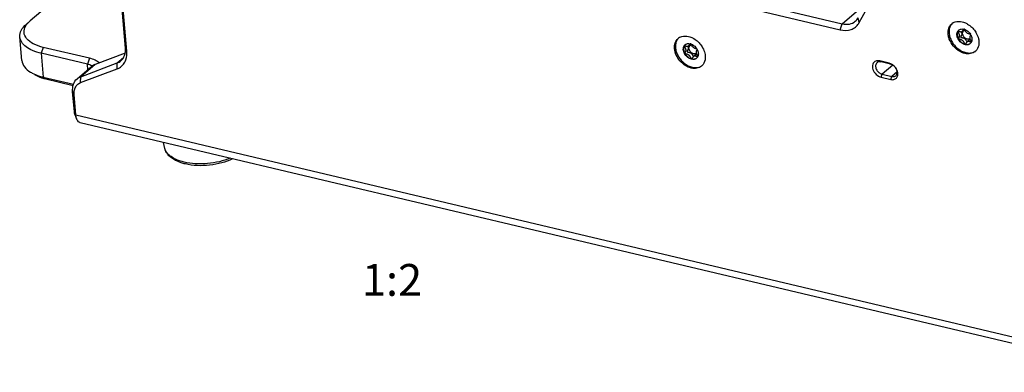
# Model space of a CAD drawing. Units: millimetres. Extents: x 0 to 841, y 0 to 594.
# Drawn here: x 654 to 763, y 479 to 518 of the extents above; entities that cross this region are included whole.
import ezdxf

# ---------------------------------------------------------------- set-up
doc = ezdxf.new("R2010")
doc.units = ezdxf.units.MM
doc.header["$LTSCALE"] = 46.255
doc.layers.get('0').update_dxf_attribs({"linetype": 'CONTINUOUS'})
for name, color, linetype in [('_04_NOTES', 7, 'CONTINUOUS'), ('_26_DATUM_AXIS', 7, 'CONTINUOUS'), ('_MDL_SMALL', 7, 'CONTINUOUS')]:
    doc.layers.add(name, color=color, linetype=linetype)
doc.styles.get("Standard").update_dxf_attribs({"font": 'arialn.ttf'})

msp = doc.modelspace()

# ---------------------------------------------------------------- linework, layer by layer
at = {"color": 7}
msp.add_line((670.251, 503.859), (670.086, 504.539), dxfattribs=at)
for points, knots in [([(671.517, 502.508), (671.362, 502.583), (671.069, 502.749), (670.691, 503.061), (670.403, 503.43), (670.286, 503.714), (670.251, 503.859)], [0, 0, 0, 0, 0.2717173, 0.5250962, 0.7658052, 1, 1, 1, 1]), ([(672.508, 502.166), (672.419, 502.187), (672.08, 502.275), (671.75, 502.396), (671.517, 502.508)], [0, 0, 0, 0, 0.262201, 1, 1, 1, 1]), ([(677.697, 502.736), (677.322, 502.546), (676.494, 502.242), (675.175, 501.995), (673.822, 501.951), (672.93, 502.066), (672.508, 502.166)], [0, 0, 0, 0, 0.2376861, 0.4950245, 0.7550493, 1, 1, 1, 1])]:
    msp.add_open_spline(points, degree=3, knots=knots, dxfattribs=at)
at = {"color": 9}
for points, knots in [([(672.368, 502.373), (672.095, 502.437), (671.594, 502.592), (671.031, 502.883), (670.68, 503.162), (670.48, 503.379), (670.332, 503.611), (670.271, 503.777), (670.251, 503.859)], [0, 0, 0, 0, 0.3105728, 0.5791672, 0.6974295, 0.805745, 0.9057551, 1, 1, 1, 1]), ([(677.439, 502.797), (677.055, 502.636), (676.228, 502.379), (674.934, 502.179), (673.627, 502.161), (672.771, 502.277), (672.368, 502.373)], [0, 0, 0, 0, 0.2419784, 0.5006028, 0.7589141, 1, 1, 1, 1])]:
    msp.add_open_spline(points, degree=3, knots=knots, dxfattribs=at)
at = {"layer": '_26_DATUM_AXIS', "color": 7}
for p, q in [((665.894, 514.929), (664.498, 531.1)), ((666.054, 514.605), (664.658, 530.776)), ((687.098, 530.583), (744.658, 516.949)), ((687.323, 531.242), (744.884, 517.608)), ((659.203, 521.162), (655.401, 517.928)), ((746.746, 517.734), (748.815, 521.512)), ((654.989, 517.569), (655.401, 517.928)), ((654.495, 513.545), (654.269, 516.159)), ((661.702, 513.147), (656.62, 514.351)), ((661.928, 513.807), (656.845, 515.011)), ((665.867, 514.369), (662.558, 513.124)), ((660.979, 511.781), (664.998, 513.293)), ((750.058, 513.258), (748.999, 513.509)), ((750.208, 513.152), (749.149, 513.403)), ((660.581, 511.547), (662.16, 512.89)), ((660.961, 511.129), (664.979, 512.642)), ((749.266, 512.052), (750.325, 511.801)), ((656.846, 511.737), (660.176, 510.948)), ((657.146, 511.525), (660.14, 510.816)), ((749.153, 511.722), (750.212, 511.472)), ((660.277, 507.9), (660.083, 510.145)), ((660.438, 507.575), (660.244, 509.821)), ((660.545, 507.096), (660.352, 507.566)), ((776.973, 479.222), (660.925, 506.709))]:
    msp.add_line(p, q, dxfattribs=at)
at = {"layer": '_26_DATUM_AXIS', "color": 9}
for p, q in [((744.884, 517.608), (746.462, 518.951)), ((744.658, 516.949), (744.884, 517.608)), ((746.746, 517.734), (746.624, 518.263)), ((656.845, 515.011), (656.62, 514.351)), ((656.62, 514.351), (656.846, 511.737)), ((666.054, 514.605), (665.894, 514.929)), ((662.558, 513.124), (660.979, 511.781)), ((661.928, 513.807), (661.702, 513.147)), ((661.754, 512.545), (661.702, 513.147)), ((664.979, 512.642), (664.998, 513.293)), ((664.998, 513.293), (665.684, 513.877)), ((748.999, 513.509), (749.149, 513.403)), ((750.058, 513.258), (750.208, 513.152)), ((749.153, 511.722), (749.266, 512.052)), ((750.442, 513.053), (749.266, 512.052)), ((750.923, 512.31), (750.325, 511.801)), ((657.146, 511.525), (656.846, 511.737)), ((660.961, 511.129), (660.979, 511.781)), ((750.212, 511.472), (750.325, 511.801)), ((660.244, 509.821), (660.083, 510.145)), ((660.438, 507.575), (660.277, 507.9)), ((660.438, 507.575), (776.485, 480.088))]:
    msp.add_line(p, q, dxfattribs=at)
at = {"layer": '_26_DATUM_AXIS', "color": 7}
for centre, radius, start, end in [((745.267, 518.544), 1.686, 327.31888, 331.2971), ((757.621, 516.803), 1.051, 127.67815, 130.39755), ((757.623, 516.8), 1.054, 122.9123, 127.67485), ((757.626, 516.796), 1.059, 121.04634, 122.91279), ((757.629, 516.791), 1.065, 118.62919, 121.04546), ((727.475, 515.194), 1.051, 127.67815, 130.39755), ((727.476, 515.191), 1.054, 122.9123, 127.67485), ((727.479, 515.187), 1.059, 121.04634, 122.91279), ((727.482, 515.182), 1.065, 118.62919, 121.04546), ((758.851, 515.357), 1.052, 310.39817, 312.69647), ((758.847, 515.361), 1.056, 312.70092, 317.8496), ((758.843, 515.365), 1.062, 317.84841, 319.71009), ((758.836, 515.37), 1.071, 319.71328, 323.3241), ((662.082, 512.255), 1.402, 48.02273, 49.80806), ((661.34, 511.072), 2.094, 64.14615, 65.5998), ((728.704, 513.749), 1.052, 310.39817, 312.69647), ((728.701, 513.752), 1.056, 312.70092, 317.8496), ((728.696, 513.756), 1.062, 317.84841, 319.71009), ((728.689, 513.761), 1.071, 319.71328, 323.3241)]:
    msp.add_arc(centre, radius, start, end, dxfattribs=at)
for points, knots in [([(654.269, 516.159), (654.248, 516.403), (654.388, 516.962), (654.763, 517.373), (654.989, 517.569)], [0, 0, 0, 0, 0.4503828, 1, 1, 1, 1]), ([(654.919, 517.376), (654.946, 517.422), (655.077, 517.618), (655.241, 517.789), (655.377, 517.907)], [0, 0, 0, 0, 0.2324508, 1, 1, 1, 1]), ([(744.658, 516.949), (745.043, 516.857), (745.661, 516.849), (746.341, 517.208), (746.589, 517.482), (746.687, 517.634)], [0, 0, 0, 0, 0.5222898, 0.7619117, 1, 1, 1, 1]), ([(744.884, 517.608), (745.14, 517.547), (745.655, 517.513), (746.135, 517.729), (746.316, 517.882)], [0, 0, 0, 0, 0.526385, 1, 1, 1, 1]), ([(756.542, 516.481), (756.524, 516.696), (756.558, 517.117), (756.793, 517.478), (756.94, 517.603)], [0, 0, 0, 0, 0.5271905, 1, 1, 1, 1]), ([(757.119, 517.726), (757.187, 517.763), (757.492, 517.889), (757.842, 517.881), (758.086, 517.823)], [0, 0, 0, 0, 0.2357214, 1, 1, 1, 1]), ([(758.353, 517.738), (758.466, 517.694), (758.922, 517.467), (759.302, 517.098), (759.518, 516.78)], [0, 0, 0, 0, 0.2409197, 1, 1, 1, 1]), ([(656.845, 515.011), (656.466, 515.1), (655.799, 515.326), (655.002, 515.873), (654.631, 516.65), (654.791, 517.163), (654.919, 517.376)], [0, 0, 0, 0, 0.3268515, 0.5858515, 0.7920746, 1, 1, 1, 1]), ([(756.671, 515.923), (756.654, 515.969), (756.593, 516.15), (756.554, 516.34), (756.542, 516.481)], [0, 0, 0, 0, 0.2582875, 1, 1, 1, 1]), ([(759.518, 516.78), (759.562, 516.716), (759.72, 516.46), (759.834, 516.177), (759.885, 515.96)], [0, 0, 0, 0, 0.2574191, 1, 1, 1, 1]), ([(656.62, 514.351), (656.298, 514.427), (655.711, 514.611), (654.963, 515.021), (654.445, 515.534), (654.287, 515.959), (654.269, 516.159)], [0, 0, 0, 0, 0.315985, 0.5852269, 0.8081346, 1, 1, 1, 1]), ([(726.395, 514.872), (726.377, 515.087), (726.411, 515.508), (726.646, 515.869), (726.793, 515.994)], [0, 0, 0, 0, 0.5271905, 1, 1, 1, 1]), ([(726.972, 516.117), (727.04, 516.154), (727.345, 516.28), (727.695, 516.272), (727.939, 516.214)], [0, 0, 0, 0, 0.2357214, 1, 1, 1, 1]), ([(728.206, 516.13), (728.319, 516.085), (728.775, 515.858), (729.155, 515.489), (729.371, 515.171)], [0, 0, 0, 0, 0.2409197, 1, 1, 1, 1]), ([(758.387, 514.337), (758.202, 514.381), (757.458, 514.682), (756.883, 515.356), (756.671, 515.923)], [0, 0, 0, 0, 0.2391062, 1, 1, 1, 1]), ([(759.93, 515.679), (759.938, 515.59), (759.944, 515.261), (759.839, 514.923), (759.695, 514.731)], [0, 0, 0, 0, 0.2705565, 1, 1, 1, 1]), ([(665.396, 513.527), (665.58, 513.683), (665.874, 514.134), (665.917, 514.661), (665.894, 514.929)], [0, 0, 0, 0, 0.4728438, 1, 1, 1, 1]), ([(665.826, 513.378), (665.874, 513.465), (666.044, 513.851), (666.082, 514.286), (666.054, 514.605)], [0, 0, 0, 0, 0.2363438, 1, 1, 1, 1]), ([(728.24, 512.728), (727.762, 512.841), (726.894, 513.435), (726.438, 514.381), (726.395, 514.872)], [0, 0, 0, 0, 0.4993137, 1, 1, 1, 1]), ([(729.371, 515.171), (729.415, 515.107), (729.573, 514.851), (729.687, 514.568), (729.738, 514.351)], [0, 0, 0, 0, 0.2574191, 1, 1, 1, 1]), ([(759.532, 514.557), (759.388, 514.434), (759.004, 514.261), (758.591, 514.288), (758.387, 514.337)], [0, 0, 0, 0, 0.4736653, 1, 1, 1, 1]), ([(654.495, 513.545), (654.516, 513.301), (654.75, 512.774), (655.19, 512.433), (655.445, 512.279)], [0, 0, 0, 0, 0.4505076, 1, 1, 1, 1]), ([(662.753, 513.49), (662.696, 513.525), (662.434, 513.662), (662.15, 513.754), (661.928, 513.807)], [0, 0, 0, 0, 0.2281013, 1, 1, 1, 1]), ([(664.979, 512.642), (665.157, 512.709), (665.493, 512.906), (665.735, 513.211), (665.826, 513.378)], [0, 0, 0, 0, 0.4995554, 1, 1, 1, 1]), ([(729.783, 514.07), (729.791, 513.981), (729.797, 513.652), (729.692, 513.315), (729.548, 513.122)], [0, 0, 0, 0, 0.2705565, 1, 1, 1, 1]), ([(748.575, 513.492), (748.5, 513.464), (748.357, 513.371), (748.174, 513.058), (748.219, 512.532), (748.567, 512.006), (748.95, 511.771), (749.153, 511.722)], [0, 0, 0, 0, 0.1038103, 0.2098226, 0.4516638, 0.7315974, 1, 1, 1, 1]), ([(748.705, 513.318), (748.619, 513.245), (748.507, 512.993), (748.602, 512.588), (748.862, 512.237), (749.128, 512.085), (749.266, 512.052)], [0, 0, 0, 0, 0.2089387, 0.4593651, 0.7371364, 1, 1, 1, 1]), ([(749.149, 513.403), (749.108, 513.413), (748.957, 513.436), (748.79, 513.39), (748.705, 513.318)], [0, 0, 0, 0, 0.2746767, 1, 1, 1, 1]), ([(750.769, 511.886), (750.855, 511.96), (750.967, 512.212), (750.872, 512.616), (750.612, 512.968), (750.346, 513.119), (750.208, 513.152)], [0, 0, 0, 0, 0.2089387, 0.4593651, 0.7371364, 1, 1, 1, 1]), ([(750.634, 512.917), (750.603, 512.948), (750.478, 513.065), (750.33, 513.159), (750.212, 513.208)], [0, 0, 0, 0, 0.2575485, 1, 1, 1, 1]), ([(655.445, 512.279), (655.509, 512.24), (655.787, 512.085), (656.084, 511.964), (656.316, 511.887)], [0, 0, 0, 0, 0.2338939, 1, 1, 1, 1]), ([(729.385, 512.948), (729.241, 512.825), (728.857, 512.652), (728.445, 512.68), (728.24, 512.728)], [0, 0, 0, 0, 0.4736653, 1, 1, 1, 1]), ([(750.212, 511.472), (750.329, 511.444), (750.567, 511.432), (750.879, 511.612), (751.027, 511.947), (751.007, 512.194), (750.977, 512.317)], [0, 0, 0, 0, 0.2569947, 0.4876982, 0.7265821, 1, 1, 1, 1]), ([(750.977, 512.317), (750.963, 512.372), (750.89, 512.592), (750.757, 512.791), (750.634, 512.917)], [0, 0, 0, 0, 0.2416767, 1, 1, 1, 1]), ([(655.886, 512.013), (655.974, 511.96), (656.372, 511.746), (656.807, 511.605), (657.146, 511.525)], [0, 0, 0, 0, 0.2275128, 1, 1, 1, 1]), ([(660.083, 510.145), (660.06, 510.413), (660.103, 510.94), (660.397, 511.391), (660.581, 511.547)], [0, 0, 0, 0, 0.5271563, 1, 1, 1, 1]), ([(660.315, 510.457), (660.368, 510.609), (660.535, 510.894), (660.813, 511.074), (660.961, 511.129)], [0, 0, 0, 0, 0.5051215, 1, 1, 1, 1]), ([(750.325, 511.801), (750.366, 511.792), (750.517, 511.769), (750.684, 511.814), (750.769, 511.886)], [0, 0, 0, 0, 0.2746773, 1, 1, 1, 1]), ([(660.244, 509.821), (660.239, 509.877), (660.23, 510.091), (660.263, 510.308), (660.315, 510.457)], [0, 0, 0, 0, 0.2624954, 1, 1, 1, 1]), ([(660.352, 507.565), (660.342, 507.589), (660.304, 507.697), (660.285, 507.812), (660.277, 507.9)], [0, 0, 0, 0, 0.2286374, 1, 1, 1, 1]), ([(660.545, 507.096), (660.531, 507.131), (660.476, 507.286), (660.449, 507.449), (660.438, 507.575)], [0, 0, 0, 0, 0.2286727, 1, 1, 1, 1]), ([(660.925, 506.709), (660.885, 506.719), (660.711, 506.79), (660.6, 506.963), (660.545, 507.096)], [0, 0, 0, 0, 0.2213452, 1, 1, 1, 1])]:
    msp.add_open_spline(points, degree=3, knots=knots, dxfattribs=at)
for points in [[(746.316, 517.882), (746.44, 517.988), (746.545, 518.12), (746.624, 518.263)], [(758.086, 517.823), (758.177, 517.801), (758.266, 517.773), (758.353, 517.738)], [(727.939, 516.214), (728.03, 516.192), (728.119, 516.164), (728.206, 516.13)], [(759.885, 515.96), (759.907, 515.867), (759.922, 515.773), (759.93, 515.679)], [(729.738, 514.351), (729.76, 514.258), (729.775, 514.164), (729.783, 514.07)], [(661.967, 513.072), (661.88, 513.101), (661.792, 513.126), (661.702, 513.147)], [(662.558, 513.124), (662.414, 513.069), (662.277, 512.99), (662.16, 512.89)], [(662.987, 513.326), (662.914, 513.387), (662.835, 513.442), (662.753, 513.49)], [(664.998, 513.293), (665.142, 513.347), (665.279, 513.427), (665.396, 513.527)], [(748.707, 513.525), (748.662, 513.519), (748.618, 513.508), (748.575, 513.492)], [(748.999, 513.509), (748.904, 513.531), (748.803, 513.539), (748.707, 513.525)], [(750.212, 513.208), (750.162, 513.228), (750.11, 513.246), (750.058, 513.258)], [(662.206, 512.979), (662.128, 513.014), (662.048, 513.045), (661.967, 513.072)], [(656.316, 511.887), (656.49, 511.829), (656.667, 511.779), (656.846, 511.737)], [(660.581, 511.547), (660.698, 511.647), (660.835, 511.727), (660.979, 511.781)]]:
    msp.add_open_spline(points, degree=3, dxfattribs=at)
at = {"layer": '_MDL_SMALL', "color": 7}
for p, q in [((757.71, 516.911), (757.71, 516.911)), ((757.71, 516.911), (757.71, 516.911)), ((758.104, 516.779), (758.343, 516.983)), ((727.563, 515.302), (727.563, 515.302)), ((727.563, 515.302), (727.563, 515.302)), ((727.957, 515.17), (728.196, 515.374)), ((758.438, 515.34), (758.436, 515.341)), ((758.866, 515.803), (758.627, 515.6)), ((728.292, 513.731), (728.289, 513.732)), ((728.719, 514.194), (728.48, 513.991))]:
    msp.add_line(p, q, dxfattribs=at)
for centre, radius, start, end in [((758.055, 516.123), 0.921, 72.57684, 76.64698), ((757.897, 515.783), 1.294, 28.01384, 32.44548), ((727.908, 514.514), 0.921, 72.57684, 76.64698), ((757.715, 515.95), 0.0324, 205.50079, 214.02994), ((758.443, 515.36), 0.0211, 256.5523, 264.64556), ((759.29, 516.003), 0.776, 210.02902, 211.28386), ((758.591, 515.85), 0.573, 333.6811, 333.99716), ((758.589, 515.851), 0.575, 333.99719, 334.36227), ((758.583, 515.854), 0.582, 334.36592, 336.47902), ((727.568, 514.341), 0.0324, 205.50079, 214.02994), ((727.75, 514.174), 1.294, 28.01384, 32.44548), ((728.296, 513.751), 0.0211, 256.5523, 264.64556), ((729.143, 514.394), 0.776, 210.02902, 211.28386), ((728.444, 514.241), 0.573, 333.6811, 333.99716), ((728.442, 514.242), 0.575, 333.99719, 334.36227), ((728.436, 514.245), 0.582, 334.36592, 336.47902)]:
    msp.add_arc(centre, radius, start, end, dxfattribs=at)
for points, knots in [([(756.98, 517.632), (756.965, 517.617), (756.904, 517.551), (756.851, 517.478), (756.817, 517.419)], [0, 0, 0, 0, 0.2481462, 1, 1, 1, 1]), ([(756.817, 517.419), (756.748, 517.303), (756.649, 517.033), (756.627, 516.588), (756.722, 516.117), (756.926, 515.653), (757.226, 515.223), (757.712, 514.749), (758.173, 514.502), (758.492, 514.426)], [0, 0, 0, 0, 0.1047579, 0.2186044, 0.3422677, 0.4739071, 0.6099679, 0.7460525, 1, 1, 1, 1]), ([(758.415, 515.32), (758.258, 515.357), (758.03, 515.48), (757.792, 515.715), (757.645, 515.928), (757.547, 516.157), (757.504, 516.389), (757.52, 516.607), (757.572, 516.738), (757.607, 516.794)], [0, 0, 0, 0, 0.2546453, 0.3910965, 0.5273675, 0.6589634, 0.7823098, 0.8956655, 1, 1, 1, 1]), ([(757.613, 516.784), (757.582, 516.726), (757.537, 516.595), (757.531, 516.379), (757.579, 516.153), (757.645, 516.007), (757.685, 515.936)], [0, 0, 0, 0, 0.2214086, 0.4620338, 0.7228929, 1, 1, 1, 1]), ([(757.607, 516.794), (757.614, 516.805), (757.644, 516.848), (757.68, 516.887), (757.71, 516.912)], [0, 0, 0, 0, 0.2527208, 1, 1, 1, 1]), ([(757.685, 515.936), (757.682, 515.944), (757.682, 515.96), (757.688, 515.979), (757.699, 516.004), (757.719, 516.039), (757.747, 516.084), (757.775, 516.136), (757.799, 516.193), (757.815, 516.256), (757.817, 516.325), (757.801, 516.396), (757.772, 516.468), (757.737, 516.538), (757.699, 516.604), (757.663, 516.663), (757.634, 516.713), (757.616, 516.749), (757.61, 516.771), (757.612, 516.78), (757.613, 516.784)], [0, 0, 0, 0, 0.0289387, 0.0469564, 0.067839, 0.1176418, 0.1760683, 0.2402476, 0.3077998, 0.3775765, 0.4504655, 0.5291233, 0.6132243, 0.699553, 0.7836666, 0.8605527, 0.9250132, 0.9721483, 0.9882606, 1, 1, 1, 1]), ([(757.71, 516.911), (757.7, 516.902), (757.663, 516.863), (757.633, 516.819), (757.613, 516.784)], [0, 0, 0, 0, 0.2477767, 1, 1, 1, 1]), ([(757.616, 516.788), (757.62, 516.79), (757.63, 516.793), (757.656, 516.793), (757.699, 516.783), (757.761, 516.767), (757.831, 516.748), (757.906, 516.734), (757.979, 516.729), (758.049, 516.741), (758.087, 516.765), (758.104, 516.779)], [0, 0, 0, 0, 0.0244913, 0.0585312, 0.1567786, 0.286783, 0.4352206, 0.5888823, 0.7364904, 0.8717896, 1, 1, 1, 1]), ([(757.71, 516.912), (757.744, 516.942), (757.824, 516.993), (758.012, 517.052), (758.168, 517.043), (758.268, 517.019)], [0, 0, 0, 0, 0.234061, 0.4757608, 1, 1, 1, 1]), ([(757.981, 516.732), (758, 516.696), (758.033, 516.626), (758.057, 516.532), (758.054, 516.46), (758.039, 516.396), (758.014, 516.337), (757.984, 516.284), (757.962, 516.248), (757.943, 516.216), (757.929, 516.188), (757.921, 516.163), (757.922, 516.14), (757.938, 516.122), (757.963, 516.111), (757.996, 516.101), (758.035, 516.092), (758.081, 516.083), (758.149, 516.068), (758.238, 516.044), (758.326, 516.003), (758.39, 515.954), (758.433, 515.91), (758.472, 515.862), (758.518, 515.793), (758.566, 515.71), (758.601, 515.644), (758.618, 515.614)], [0, 0, 0, 0, 0.0785699, 0.150831, 0.1840697, 0.2162236, 0.2780029, 0.3070608, 0.3340122, 0.3580657, 0.378482, 0.3948703, 0.4080166, 0.421368, 0.438597, 0.460578, 0.4869583, 0.517017, 0.5499429, 0.6213195, 0.6964111, 0.7350689, 0.7747274, 0.8151531, 0.8557159, 0.9336018, 1, 1, 1, 1]), ([(758.104, 516.779), (758.123, 516.795), (758.155, 516.833), (758.192, 516.895), (758.222, 516.955), (758.241, 516.993), (758.251, 517.009)], [0, 0, 0, 0, 0.2686082, 0.5397399, 0.7926114, 1, 1, 1, 1]), ([(758.646, 515.911), (758.529, 515.938), (758.364, 516.044), (758.215, 516.239), (758.144, 516.408), (758.125, 516.576), (758.163, 516.728), (758.26, 516.841), (758.352, 516.876), (758.398, 516.884)], [0, 0, 0, 0, 0.2698844, 0.4132093, 0.5508667, 0.6767406, 0.7892789, 0.8935965, 1, 1, 1, 1]), ([(758.251, 517.009), (758.251, 517.01), (758.254, 517.014), (758.257, 517.018), (758.259, 517.021)], [0, 0, 0, 0, 0.2633692, 1, 1, 1, 1]), ([(758.331, 517.002), (758.463, 516.96), (758.717, 516.817), (758.91, 516.6), (758.988, 516.477)], [0, 0, 0, 0, 0.4861458, 1, 1, 1, 1]), ([(758.331, 517.001), (758.339, 516.99), (758.355, 516.963), (758.388, 516.903), (758.434, 516.816), (758.501, 516.712), (758.584, 516.618), (758.689, 516.555), (758.798, 516.519), (758.898, 516.497), (758.961, 516.485), (758.988, 516.477)], [0, 0, 0, 0, 0.0468793, 0.102919, 0.2342153, 0.3775179, 0.5193635, 0.6548261, 0.7850555, 0.9037866, 1, 1, 1, 1]), ([(759.038, 516.39), (759.034, 516.38), (759.021, 516.357), (758.992, 516.308), (758.951, 516.238), (758.921, 516.158), (758.913, 516.086), (758.918, 516.028), (758.934, 515.97), (758.967, 515.89), (759.008, 515.815), (759.05, 515.744), (759.078, 515.698), (759.101, 515.658), (759.112, 515.633), (759.116, 515.622)], [0, 0, 0, 0, 0.0420548, 0.0913541, 0.2047087, 0.3280715, 0.3926017, 0.4605363, 0.5331506, 0.6095052, 0.7643995, 0.8372745, 0.9029071, 0.95812, 1, 1, 1, 1]), ([(759.039, 516.391), (759.073, 516.326), (759.129, 516.195), (759.173, 515.992), (759.172, 515.798), (759.14, 515.676), (759.116, 515.622)], [0, 0, 0, 0, 0.2744318, 0.534151, 0.7759039, 1, 1, 1, 1]), ([(726.67, 515.811), (726.601, 515.694), (726.502, 515.424), (726.48, 514.979), (726.575, 514.509), (726.779, 514.044), (727.079, 513.615), (727.565, 513.14), (728.027, 512.893), (728.345, 512.818)], [0, 0, 0, 0, 0.1047579, 0.2186044, 0.3422677, 0.4739071, 0.6099679, 0.7460525, 1, 1, 1, 1]), ([(726.834, 516.024), (726.818, 516.008), (726.757, 515.942), (726.704, 515.869), (726.67, 515.811)], [0, 0, 0, 0, 0.2481462, 1, 1, 1, 1]), ([(727.46, 515.185), (727.468, 515.196), (727.497, 515.239), (727.533, 515.278), (727.563, 515.303)], [0, 0, 0, 0, 0.2527208, 1, 1, 1, 1]), ([(727.563, 515.302), (727.553, 515.293), (727.516, 515.254), (727.486, 515.21), (727.466, 515.175)], [0, 0, 0, 0, 0.2477767, 1, 1, 1, 1]), ([(727.563, 515.303), (727.598, 515.333), (727.677, 515.384), (727.866, 515.443), (728.021, 515.434), (728.121, 515.41)], [0, 0, 0, 0, 0.234061, 0.4757608, 1, 1, 1, 1]), ([(727.957, 515.17), (727.976, 515.186), (728.008, 515.224), (728.045, 515.286), (728.075, 515.346), (728.094, 515.384), (728.104, 515.4)], [0, 0, 0, 0, 0.2686082, 0.5397399, 0.7926114, 1, 1, 1, 1]), ([(728.104, 515.4), (728.104, 515.401), (728.107, 515.405), (728.11, 515.409), (728.112, 515.412)], [0, 0, 0, 0, 0.2633692, 1, 1, 1, 1]), ([(728.184, 515.393), (728.316, 515.351), (728.57, 515.208), (728.763, 514.991), (728.842, 514.868)], [0, 0, 0, 0, 0.4861458, 1, 1, 1, 1]), ([(728.184, 515.392), (728.192, 515.381), (728.208, 515.355), (728.241, 515.294), (728.288, 515.207), (728.354, 515.103), (728.437, 515.009), (728.542, 514.946), (728.651, 514.91), (728.751, 514.888), (728.814, 514.876), (728.841, 514.868)], [0, 0, 0, 0, 0.0468793, 0.102919, 0.2342153, 0.3775179, 0.5193635, 0.6548261, 0.7850555, 0.9037866, 1, 1, 1, 1]), ([(758.436, 515.341), (758.431, 515.342), (758.423, 515.348), (758.405, 515.367), (758.383, 515.402), (758.354, 515.454), (758.321, 515.515), (758.283, 515.582), (758.24, 515.649), (758.19, 515.712), (758.115, 515.784), (758.003, 515.841), (757.889, 515.87), (757.805, 515.887), (757.754, 515.898), (757.715, 515.91), (757.693, 515.923), (757.688, 515.932)], [0, 0, 0, 0, 0.0133514, 0.0305385, 0.0768591, 0.1371061, 0.2077306, 0.2849923, 0.365345, 0.4457464, 0.5241084, 0.6740753, 0.8143107, 0.8761176, 0.9289042, 0.9703222, 1, 1, 1, 1]), ([(757.688, 515.932), (757.771, 515.787), (757.987, 515.535), (758.283, 515.377), (758.436, 515.341)], [0, 0, 0, 0, 0.5162054, 1, 1, 1, 1]), ([(758.973, 515.427), (758.938, 515.397), (758.859, 515.346), (758.67, 515.287), (758.515, 515.296), (758.415, 515.32)], [0, 0, 0, 0, 0.234061, 0.4757608, 1, 1, 1, 1]), ([(758.441, 515.339), (758.536, 515.317), (758.682, 515.308), (758.861, 515.358), (758.938, 515.402), (758.973, 515.428)], [0, 0, 0, 0, 0.5237742, 0.7659928, 1, 1, 1, 1]), ([(758.461, 515.347), (758.459, 515.345), (758.454, 515.341), (758.446, 515.339), (758.441, 515.339)], [0, 0, 0, 0, 0.2811307, 1, 1, 1, 1]), ([(758.627, 515.6), (758.604, 515.581), (758.567, 515.535), (758.527, 515.462), (758.499, 515.404), (758.478, 515.366), (758.467, 515.352), (758.461, 515.347)], [0, 0, 0, 0, 0.2869337, 0.5729724, 0.8237299, 0.9231406, 1, 1, 1, 1]), ([(759.098, 515.586), (759.085, 515.585), (759.054, 515.59), (759.004, 515.603), (758.942, 515.619), (758.876, 515.635), (758.807, 515.647), (758.739, 515.648), (758.677, 515.635), (758.642, 515.613), (758.627, 515.6)], [0, 0, 0, 0, 0.0785987, 0.1894416, 0.3225136, 0.4669332, 0.6124446, 0.750742, 0.878065, 1, 1, 1, 1]), ([(758.941, 515.955), (758.902, 515.927), (758.802, 515.89), (758.698, 515.898), (758.646, 515.911)], [0, 0, 0, 0, 0.4746319, 1, 1, 1, 1]), ([(758.866, 515.803), (758.882, 515.817), (758.921, 515.842), (758.966, 515.849), (758.989, 515.85)], [0, 0, 0, 0, 0.4864638, 1, 1, 1, 1]), ([(759.104, 515.596), (759.088, 515.564), (759.05, 515.502), (759, 515.45), (758.973, 515.427)], [0, 0, 0, 0, 0.5049712, 1, 1, 1, 1]), ([(728.268, 513.711), (728.111, 513.748), (727.883, 513.871), (727.645, 514.106), (727.499, 514.319), (727.4, 514.548), (727.357, 514.78), (727.373, 514.998), (727.425, 515.129), (727.46, 515.185)], [0, 0, 0, 0, 0.2546453, 0.3910965, 0.5273675, 0.6589634, 0.7823098, 0.8956655, 1, 1, 1, 1]), ([(727.466, 515.175), (727.435, 515.117), (727.39, 514.986), (727.384, 514.77), (727.432, 514.544), (727.498, 514.398), (727.539, 514.327)], [0, 0, 0, 0, 0.2214086, 0.4620338, 0.7228929, 1, 1, 1, 1]), ([(727.539, 514.327), (727.535, 514.335), (727.535, 514.351), (727.541, 514.371), (727.552, 514.396), (727.573, 514.43), (727.6, 514.475), (727.628, 514.527), (727.653, 514.584), (727.668, 514.647), (727.67, 514.716), (727.654, 514.787), (727.626, 514.859), (727.59, 514.929), (727.552, 514.995), (727.516, 515.054), (727.487, 515.105), (727.469, 515.14), (727.464, 515.163), (727.465, 515.172), (727.466, 515.175)], [0, 0, 0, 0, 0.0289387, 0.0469564, 0.067839, 0.1176418, 0.1760683, 0.2402476, 0.3077998, 0.3775765, 0.4504655, 0.5291233, 0.6132243, 0.699553, 0.7836666, 0.8605527, 0.9250132, 0.9721483, 0.9882606, 1, 1, 1, 1]), ([(727.47, 515.179), (727.473, 515.181), (727.483, 515.184), (727.509, 515.184), (727.552, 515.174), (727.614, 515.158), (727.684, 515.139), (727.759, 515.125), (727.832, 515.12), (727.902, 515.132), (727.94, 515.156), (727.957, 515.17)], [0, 0, 0, 0, 0.0244913, 0.0585312, 0.1567786, 0.286783, 0.4352206, 0.5888823, 0.7364904, 0.8717896, 1, 1, 1, 1]), ([(728.289, 513.732), (728.284, 513.733), (728.276, 513.739), (728.258, 513.758), (728.236, 513.793), (728.207, 513.845), (728.174, 513.907), (728.136, 513.973), (728.093, 514.04), (728.043, 514.103), (727.968, 514.175), (727.856, 514.232), (727.742, 514.261), (727.658, 514.278), (727.607, 514.289), (727.568, 514.301), (727.547, 514.315), (727.541, 514.323)], [0, 0, 0, 0, 0.0133514, 0.0305385, 0.0768591, 0.1371061, 0.2077306, 0.2849923, 0.365345, 0.4457464, 0.5241084, 0.6740753, 0.8143107, 0.8761176, 0.9289042, 0.9703222, 1, 1, 1, 1]), ([(727.541, 514.323), (727.624, 514.178), (727.84, 513.926), (728.136, 513.768), (728.289, 513.732)], [0, 0, 0, 0, 0.5162054, 1, 1, 1, 1]), ([(727.834, 515.123), (727.853, 515.087), (727.886, 515.017), (727.91, 514.923), (727.907, 514.851), (727.892, 514.787), (727.867, 514.728), (727.837, 514.675), (727.815, 514.639), (727.797, 514.607), (727.782, 514.579), (727.774, 514.555), (727.775, 514.531), (727.791, 514.514), (727.816, 514.502), (727.849, 514.492), (727.888, 514.483), (727.934, 514.474), (728.002, 514.459), (728.091, 514.435), (728.179, 514.394), (728.243, 514.345), (728.286, 514.302), (728.325, 514.253), (728.371, 514.185), (728.419, 514.101), (728.454, 514.035), (728.471, 514.005)], [0, 0, 0, 0, 0.0785699, 0.150831, 0.1840697, 0.2162236, 0.2780029, 0.3070608, 0.3340122, 0.3580657, 0.378482, 0.3948703, 0.4080166, 0.421368, 0.438597, 0.460578, 0.4869583, 0.517017, 0.5499429, 0.6213195, 0.6964111, 0.7350689, 0.7747274, 0.8151531, 0.8557159, 0.9336018, 1, 1, 1, 1]), ([(728.499, 514.302), (728.383, 514.329), (728.217, 514.435), (728.068, 514.63), (727.997, 514.799), (727.978, 514.967), (728.016, 515.119), (728.113, 515.233), (728.205, 515.267), (728.251, 515.275)], [0, 0, 0, 0, 0.2698844, 0.4132093, 0.5508667, 0.6767406, 0.7892789, 0.8935965, 1, 1, 1, 1]), ([(728.794, 514.346), (728.755, 514.318), (728.655, 514.281), (728.551, 514.289), (728.499, 514.302)], [0, 0, 0, 0, 0.4746319, 1, 1, 1, 1]), ([(728.719, 514.194), (728.736, 514.209), (728.774, 514.233), (728.819, 514.24), (728.842, 514.241)], [0, 0, 0, 0, 0.4864638, 1, 1, 1, 1]), ([(728.891, 514.781), (728.887, 514.771), (728.874, 514.748), (728.845, 514.699), (728.804, 514.629), (728.774, 514.549), (728.766, 514.477), (728.771, 514.42), (728.788, 514.361), (728.82, 514.281), (728.861, 514.206), (728.903, 514.135), (728.931, 514.089), (728.954, 514.049), (728.965, 514.024), (728.969, 514.013)], [0, 0, 0, 0, 0.0420548, 0.0913541, 0.2047087, 0.3280715, 0.3926017, 0.4605363, 0.5331506, 0.6095052, 0.7643995, 0.8372745, 0.9029071, 0.95812, 1, 1, 1, 1]), ([(728.892, 514.782), (728.926, 514.717), (728.982, 514.586), (729.026, 514.383), (729.025, 514.189), (728.993, 514.067), (728.969, 514.013)], [0, 0, 0, 0, 0.2744318, 0.534151, 0.7759039, 1, 1, 1, 1]), ([(758.492, 514.426), (758.64, 514.391), (758.934, 514.359), (759.225, 514.42), (759.354, 514.473)], [0, 0, 0, 0, 0.5214475, 1, 1, 1, 1]), ([(728.826, 513.818), (728.791, 513.788), (728.712, 513.737), (728.523, 513.678), (728.368, 513.687), (728.268, 513.711)], [0, 0, 0, 0, 0.234061, 0.4757608, 1, 1, 1, 1]), ([(728.294, 513.73), (728.389, 513.708), (728.535, 513.699), (728.714, 513.749), (728.791, 513.793), (728.826, 513.819)], [0, 0, 0, 0, 0.5237742, 0.7659928, 1, 1, 1, 1]), ([(728.314, 513.738), (728.312, 513.736), (728.307, 513.732), (728.3, 513.73), (728.294, 513.73)], [0, 0, 0, 0, 0.2811307, 1, 1, 1, 1]), ([(728.48, 513.991), (728.458, 513.972), (728.42, 513.926), (728.38, 513.853), (728.352, 513.795), (728.331, 513.757), (728.32, 513.743), (728.314, 513.738)], [0, 0, 0, 0, 0.2869337, 0.5729724, 0.8237299, 0.9231406, 1, 1, 1, 1]), ([(728.951, 513.977), (728.938, 513.976), (728.907, 513.981), (728.857, 513.994), (728.796, 514.011), (728.729, 514.027), (728.66, 514.038), (728.592, 514.039), (728.53, 514.026), (728.495, 514.004), (728.48, 513.991)], [0, 0, 0, 0, 0.0785987, 0.1894416, 0.3225136, 0.4669332, 0.6124446, 0.750742, 0.878065, 1, 1, 1, 1]), ([(728.957, 513.987), (728.941, 513.955), (728.903, 513.893), (728.853, 513.841), (728.826, 513.818)], [0, 0, 0, 0, 0.5049712, 1, 1, 1, 1]), ([(728.345, 512.818), (728.493, 512.783), (728.787, 512.75), (729.078, 512.811), (729.207, 512.864)], [0, 0, 0, 0, 0.5214475, 1, 1, 1, 1])]:
    msp.add_open_spline(points, degree=3, knots=knots, dxfattribs=at)
for points in [[(757.613, 516.784), (757.614, 516.785), (757.615, 516.786), (757.616, 516.788)], [(727.466, 515.175), (727.467, 515.176), (727.468, 515.178), (727.47, 515.179)]]:
    msp.add_open_spline(points, degree=3, dxfattribs=at)

# ---------------------------------------------------------------- texts
at = {"layer": '_04_NOTES', "color": 7, "insert": (698.585, 491.148), "char_height": 3.5, "width": 5.656, "attachment_point": 3, "line_spacing_factor": 0.9}
msp.add_mtext('1:2', dxfattribs=at)

doc.saveas('drawing.dxf')
